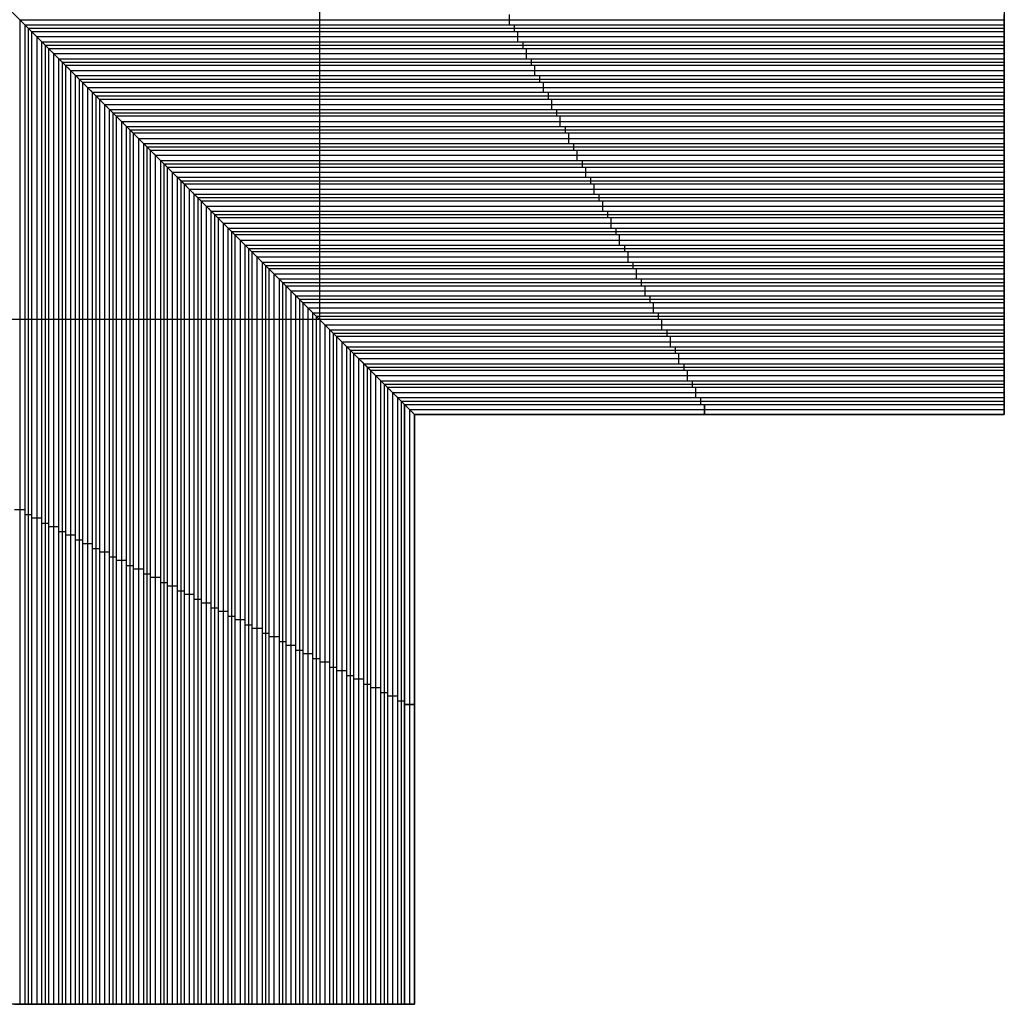
# Model space of a CAD drawing. Units: millimetres. Extents: x 258 to 358, y -26 to 74.
# Drawn here: x 329 to 358, y -26 to 3 of the extents above; entities that cross this region are included whole.
import ezdxf

# ---------------------------------------------------------------- set-up
doc = ezdxf.new("R2010")
doc.units = ezdxf.units.MM
doc.header["$MEASUREMENT"] = 0
doc.layers.add('1', color=7, linetype='Continuous', true_color=0x000000)
doc.layers.add('2', color=7, linetype='Continuous', true_color=0x000000)

# ---------------------------------------------------------------- blocks, each defined once
blk = doc.blocks.new('0E-UL-SHUI-PING-R')
at = {"layer": '2', "color": 7, "true_color": 0xf5f5f5}
for p, q in [((-18.297, 2.7, 79.799), (-38.499, 2.7, 79.799)), ((-41.3, 2.4, 91.3), (-41.3, 1.8, 91.3)), ((-41.3, 2.1, 82.6), (-41.3, 2.1, 100)), ((-41.3, 1.8, 91.15), (-41, 1.5, 91.15)), ((-40.8, 1.5, 90.9), (-40.5, 1.8, 90.9)), ((-40.5, 1.8, 90.8), (-40.3, 1.8, 90.8)), ((-40.4, 1.8, 81.7), (-40.4, 1.8, 100)), ((-40.3, 1.8, 90.65), (-40, 1.5, 90.65)), ((-39.8, 1.5, 90.4), (-39.5, 1.8, 90.4)), ((-39.5, 1.8, 90.3), (-39.3, 1.8, 90.3)), ((-39.4, 1.8, 80.7), (-39.4, 1.8, 100)), ((-39.3, 1.8, 90.15), (-39, 1.5, 90.15)), ((-38.8, 1.5, 89.9), (-38.5, 1.8, 89.9)), ((-38.5, 1.8, 89.8), (-38.3, 1.8, 89.8)), ((-38.4, 1.8, 79.7), (-38.4, 1.8, 100)), ((-38.3, 1.8, 89.65), (-38, 1.5, 89.65)), ((-37.8, 1.5, 89.4), (-37.5, 1.8, 89.4)), ((-37.5, 1.8, 89.3), (-37.3, 1.8, 89.3)), ((-37.4, 1.8, 78.7), (-37.4, 1.8, 100)), ((-37.3, 1.8, 89.15), (-37, 1.5, 89.15)), ((-36.8, 1.5, 88.9), (-36.5, 1.8, 88.9)), ((-36.5, 1.8, 88.8), (-36.3, 1.8, 88.8)), ((-36.4, 1.8, 77.7), (-36.4, 1.8, 100)), ((-36.3, 1.8, 88.65), (-36, 1.5, 88.65)), ((-35.8, 1.5, 88.4), (-35.5, 1.8, 88.4)), ((-35.5, 1.8, 88.3), (-35.3, 1.8, 88.3)), ((-35.4, 1.8, 76.7), (-35.4, 1.8, 100)), ((-35.3, 1.8, 88.15), (-35, 1.5, 88.15)), ((-34.8, 1.5, 87.9), (-34.5, 1.8, 87.9)), ((-34.5, 1.8, 87.8), (-34.3, 1.8, 87.8)), ((-34.4, 1.8, 75.7), (-34.4, 1.8, 100)), ((-34.3, 1.8, 87.65), (-34, 1.5, 87.65)), ((-33.8, 1.5, 87.4), (-33.5, 1.8, 87.4)), ((-33.5, 1.8, 87.3), (-33.3, 1.8, 87.3)), ((-33.4, 1.8, 74.7), (-33.4, 1.8, 100)), ((-33.3, 1.8, 87.15), (-33, 1.5, 87.15)), ((-32.8, 1.5, 86.9), (-32.5, 1.8, 86.9)), ((-32.5, 1.8, 86.8), (-32.3, 1.8, 86.8)), ((-32.4, 1.8, 73.7), (-32.4, 1.8, 100)), ((-32.3, 1.8, 86.65), (-32, 1.5, 86.65)), ((-31.8, 1.5, 86.4), (-31.5, 1.8, 86.4)), ((-31.5, 1.8, 86.3), (-31.3, 1.8, 86.3)), ((-31.4, 1.8, 72.7), (-31.4, 1.8, 100)), ((-31.3, 1.8, 86.15), (-31, 1.5, 86.15)), ((-30.8, 1.5, 85.9), (-30.5, 1.8, 85.9)), ((-30.5, 1.8, 85.8), (-30.3, 1.8, 85.8)), ((-30.4, 1.8, 71.7), (-30.4, 1.8, 100)), ((-30.3, 1.8, 85.65), (-30, 1.5, 85.65)), ((-29.8, 1.5, 85.4), (-29.5, 1.8, 85.4)), ((-41.15, 1.65, 82.45), (-41.15, 1.65, 100)), ((-41, 1.5, 91.05), (-40.8, 1.5, 91.05)), ((-40.9, 1.5, 82.2), (-40.9, 1.5, 100)), ((-40.65, 1.65, 81.95), (-40.65, 1.65, 100)), ((-40.15, 1.65, 81.45), (-40.15, 1.65, 100)), ((-40, 1.5, 90.55), (-39.8, 1.5, 90.55)), ((-39.9, 1.5, 81.2), (-39.9, 1.5, 100)), ((-39.65, 1.65, 80.95), (-39.65, 1.65, 100)), ((-39.15, 1.65, 80.45), (-39.15, 1.65, 100)), ((-39, 1.5, 90.05), (-38.8, 1.5, 90.05)), ((-38.9, 1.5, 80.2), (-38.9, 1.5, 100)), ((-38.65, 1.65, 79.95), (-38.65, 1.65, 100)), ((-38.15, 1.65, 79.45), (-38.15, 1.65, 100)), ((-38, 1.5, 89.55), (-37.8, 1.5, 89.55)), ((-37.9, 1.5, 79.2), (-37.9, 1.5, 100)), ((-37.65, 1.65, 78.95), (-37.65, 1.65, 100)), ((-37.15, 1.65, 78.45), (-37.15, 1.65, 100)), ((-37, 1.5, 89.05), (-36.8, 1.5, 89.05)), ((-36.9, 1.5, 78.2), (-36.9, 1.5, 100)), ((-36.65, 1.65, 77.95), (-36.65, 1.65, 100)), ((-36.15, 1.65, 77.45), (-36.15, 1.65, 100)), ((-36, 1.5, 88.55), (-35.8, 1.5, 88.55)), ((-35.9, 1.5, 77.2), (-35.9, 1.5, 100)), ((-35.65, 1.65, 76.95), (-35.65, 1.65, 100)), ((-35.15, 1.65, 76.45), (-35.15, 1.65, 100)), ((-35, 1.5, 88.05), (-34.8, 1.5, 88.05)), ((-34.9, 1.5, 76.2), (-34.9, 1.5, 100)), ((-34.65, 1.65, 75.95), (-34.65, 1.65, 100)), ((-34.15, 1.65, 75.45), (-34.15, 1.65, 100)), ((-34, 1.5, 87.55), (-33.8, 1.5, 87.55)), ((-33.9, 1.5, 75.2), (-33.9, 1.5, 100)), ((-33.65, 1.65, 74.95), (-33.65, 1.65, 100)), ((-33.15, 1.65, 74.45), (-33.15, 1.65, 100)), ((-33, 1.5, 87.05), (-32.8, 1.5, 87.05)), ((-32.9, 1.5, 74.2), (-32.9, 1.5, 100)), ((-32.65, 1.65, 73.95), (-32.65, 1.65, 100)), ((-32.15, 1.65, 73.45), (-32.15, 1.65, 100)), ((-32, 1.5, 86.55), (-31.8, 1.5, 86.55)), ((-31.9, 1.5, 73.2), (-31.9, 1.5, 100)), ((-31.65, 1.65, 72.95), (-31.65, 1.65, 100)), ((-31.15, 1.65, 72.45), (-31.15, 1.65, 100)), ((-31, 1.5, 86.05), (-30.8, 1.5, 86.05)), ((-30.9, 1.5, 72.2), (-30.9, 1.5, 100)), ((-30.65, 1.65, 71.95), (-30.65, 1.65, 100)), ((-30.15, 1.65, 71.45), (-30.15, 1.65, 100)), ((-30, 1.5, 85.55), (-29.8, 1.5, 85.55)), ((-29.9, 1.5, 71.2), (-29.9, 1.5, 100)), ((-29.65, 1.65, 70.95), (-29.65, 1.65, 100))]:
    blk.add_line(p, q, dxfattribs=at)
for centre in [(-41, 2.4, 100), (-41, 2.4, 91.15)]:
    blk.add_arc(centre, 0.3, 90, 180, dxfattribs=at)
for points, degree in [([(-41, 2.7, 82.3), (-41.085, 2.7, 82.385), (-41.21, 2.635, 82.51), (-41.3, 2.521, 82.6), (-41.3, 2.4, 82.6)], 3), ([(-18.297, 2.7, 100), (-29.649, 2.7, 100), (-41, 2.7, 100)], 2), ([(-18.297, 2.7, 59.597), (-29.649, 2.7, 70.949), (-41, 2.7, 82.3)], 2), ([(-41, 2.7, 82.3), (-41, 2.7, 91.15), (-41, 2.7, 100)], 2), ([(-41.3, 2.4, 100), (-41.3, 2.1, 100), (-41.3, 1.8, 100)], 2), ([(-41.3, 2.4, 82.6), (-41.3, 2.1, 82.6), (-41.3, 1.8, 82.6)], 2), ([(-41.3, 2.4, 100), (-41.3, 2.4, 91.3), (-41.3, 2.4, 82.6)], 2), ([(-41.3, 1.8, 82.6), (-41.15, 1.65, 82.45), (-41, 1.5, 82.3)], 2), ([(-41.3, 1.8, 100), (-41.15, 1.65, 100), (-41, 1.5, 100)], 2), ([(-41.3, 1.8, 82.6), (-41.3, 1.8, 91.3), (-41.3, 1.8, 100)], 2), ([(-40.8, 1.5, 82.1), (-40.65, 1.65, 81.95), (-40.5, 1.8, 81.8)], 2), ([(-40.8, 1.5, 100), (-40.65, 1.65, 100), (-40.5, 1.8, 100)], 2), ([(-40.5, 1.8, 100), (-40.4, 1.8, 100), (-40.3, 1.8, 100)], 2), ([(-40.5, 1.8, 81.8), (-40.4, 1.8, 81.7), (-40.3, 1.8, 81.6)], 2), ([(-40.5, 1.8, 100), (-40.5, 1.8, 90.9), (-40.5, 1.8, 81.8)], 2), ([(-40.3, 1.8, 81.6), (-40.15, 1.65, 81.45), (-40, 1.5, 81.3)], 2), ([(-40.3, 1.8, 100), (-40.15, 1.65, 100), (-40, 1.5, 100)], 2), ([(-40.3, 1.8, 81.6), (-40.3, 1.8, 90.8), (-40.3, 1.8, 100)], 2), ([(-39.8, 1.5, 81.1), (-39.65, 1.65, 80.95), (-39.5, 1.8, 80.8)], 2), ([(-39.8, 1.5, 100), (-39.65, 1.65, 100), (-39.5, 1.8, 100)], 2), ([(-39.5, 1.8, 100), (-39.4, 1.8, 100), (-39.3, 1.8, 100)], 2), ([(-39.5, 1.8, 80.8), (-39.4, 1.8, 80.7), (-39.3, 1.8, 80.6)], 2), ([(-39.5, 1.8, 100), (-39.5, 1.8, 90.4), (-39.5, 1.8, 80.8)], 2), ([(-39.3, 1.8, 80.6), (-39.15, 1.65, 80.45), (-39, 1.5, 80.3)], 2), ([(-39.3, 1.8, 100), (-39.15, 1.65, 100), (-39, 1.5, 100)], 2), ([(-39.3, 1.8, 80.6), (-39.3, 1.8, 90.3), (-39.3, 1.8, 100)], 2), ([(-38.8, 1.5, 80.1), (-38.65, 1.65, 79.95), (-38.5, 1.8, 79.8)], 2), ([(-38.8, 1.5, 100), (-38.65, 1.65, 100), (-38.5, 1.8, 100)], 2), ([(-38.5, 1.8, 100), (-38.4, 1.8, 100), (-38.3, 1.8, 100)], 2), ([(-38.5, 1.8, 79.8), (-38.4, 1.8, 79.7), (-38.3, 1.8, 79.6)], 2), ([(-38.5, 1.8, 100), (-38.5, 1.8, 89.9), (-38.5, 1.8, 79.8)], 2), ([(-38.3, 1.8, 79.6), (-38.15, 1.65, 79.45), (-38, 1.5, 79.3)], 2), ([(-38.3, 1.8, 100), (-38.15, 1.65, 100), (-38, 1.5, 100)], 2), ([(-38.3, 1.8, 79.6), (-38.3, 1.8, 89.8), (-38.3, 1.8, 100)], 2), ([(-37.8, 1.5, 79.1), (-37.65, 1.65, 78.95), (-37.5, 1.8, 78.8)], 2), ([(-37.8, 1.5, 100), (-37.65, 1.65, 100), (-37.5, 1.8, 100)], 2), ([(-37.5, 1.8, 100), (-37.4, 1.8, 100), (-37.3, 1.8, 100)], 2), ([(-37.5, 1.8, 78.8), (-37.4, 1.8, 78.7), (-37.3, 1.8, 78.6)], 2), ([(-37.5, 1.8, 78.8), (-37.5, 1.8, 89.4), (-37.5, 1.8, 100)], 2), ([(-37.3, 1.8, 78.6), (-37.15, 1.65, 78.45), (-37, 1.5, 78.3)], 2), ([(-37.3, 1.8, 100), (-37.15, 1.65, 100), (-37, 1.5, 100)], 2), ([(-37.3, 1.8, 78.6), (-37.3, 1.8, 89.3), (-37.3, 1.8, 100)], 2), ([(-36.8, 1.5, 78.1), (-36.65, 1.65, 77.95), (-36.5, 1.8, 77.8)], 2), ([(-36.8, 1.5, 100), (-36.65, 1.65, 100), (-36.5, 1.8, 100)], 2), ([(-36.5, 1.8, 100), (-36.4, 1.8, 100), (-36.3, 1.8, 100)], 2), ([(-36.5, 1.8, 77.8), (-36.4, 1.8, 77.7), (-36.3, 1.8, 77.6)], 2), ([(-36.5, 1.8, 100), (-36.5, 1.8, 88.9), (-36.5, 1.8, 77.8)], 2), ([(-36.3, 1.8, 77.6), (-36.15, 1.65, 77.45), (-36, 1.5, 77.3)], 2), ([(-36.3, 1.8, 100), (-36.15, 1.65, 100), (-36, 1.5, 100)], 2), ([(-36.3, 1.8, 77.6), (-36.3, 1.8, 88.8), (-36.3, 1.8, 100)], 2), ([(-35.8, 1.5, 77.1), (-35.65, 1.65, 76.95), (-35.5, 1.8, 76.8)], 2), ([(-35.8, 1.5, 100), (-35.65, 1.65, 100), (-35.5, 1.8, 100)], 2), ([(-35.5, 1.8, 100), (-35.4, 1.8, 100), (-35.3, 1.8, 100)], 2), ([(-35.5, 1.8, 76.8), (-35.4, 1.8, 76.7), (-35.3, 1.8, 76.6)], 2), ([(-35.5, 1.8, 100), (-35.5, 1.8, 88.4), (-35.5, 1.8, 76.8)], 2), ([(-35.3, 1.8, 76.6), (-35.15, 1.65, 76.45), (-35, 1.5, 76.3)], 2), ([(-35.3, 1.8, 100), (-35.15, 1.65, 100), (-35, 1.5, 100)], 2), ([(-35.3, 1.8, 76.6), (-35.3, 1.8, 88.3), (-35.3, 1.8, 100)], 2), ([(-34.8, 1.5, 76.1), (-34.65, 1.65, 75.95), (-34.5, 1.8, 75.8)], 2), ([(-34.8, 1.5, 100), (-34.65, 1.65, 100), (-34.5, 1.8, 100)], 2), ([(-34.5, 1.8, 100), (-34.4, 1.8, 100), (-34.3, 1.8, 100)], 2), ([(-34.5, 1.8, 75.8), (-34.4, 1.8, 75.7), (-34.3, 1.8, 75.6)], 2), ([(-34.5, 1.8, 100), (-34.5, 1.8, 87.9), (-34.5, 1.8, 75.8)], 2), ([(-34.3, 1.8, 75.6), (-34.15, 1.65, 75.45), (-34, 1.5, 75.3)], 2), ([(-34.3, 1.8, 100), (-34.15, 1.65, 100), (-34, 1.5, 100)], 2), ([(-34.3, 1.8, 75.6), (-34.3, 1.8, 87.8), (-34.3, 1.8, 100)], 2), ([(-33.8, 1.5, 75.1), (-33.65, 1.65, 74.95), (-33.5, 1.8, 74.8)], 2), ([(-33.8, 1.5, 100), (-33.65, 1.65, 100), (-33.5, 1.8, 100)], 2), ([(-33.5, 1.8, 100), (-33.4, 1.8, 100), (-33.3, 1.8, 100)], 2), ([(-33.5, 1.8, 74.8), (-33.4, 1.8, 74.7), (-33.3, 1.8, 74.6)], 2), ([(-33.5, 1.8, 74.8), (-33.5, 1.8, 87.4), (-33.5, 1.8, 100)], 2), ([(-33.3, 1.8, 74.6), (-33.15, 1.65, 74.45), (-33, 1.5, 74.3)], 2), ([(-33.3, 1.8, 100), (-33.15, 1.65, 100), (-33, 1.5, 100)], 2), ([(-33.3, 1.8, 74.6), (-33.3, 1.8, 87.3), (-33.3, 1.8, 100)], 2), ([(-32.8, 1.5, 74.1), (-32.65, 1.65, 73.95), (-32.5, 1.8, 73.8)], 2), ([(-32.8, 1.5, 100), (-32.65, 1.65, 100), (-32.5, 1.8, 100)], 2), ([(-32.5, 1.8, 100), (-32.4, 1.8, 100), (-32.3, 1.8, 100)], 2), ([(-32.5, 1.8, 73.8), (-32.4, 1.8, 73.7), (-32.3, 1.8, 73.6)], 2), ([(-32.5, 1.8, 100), (-32.5, 1.8, 86.9), (-32.5, 1.8, 73.8)], 2), ([(-32.3, 1.8, 73.6), (-32.15, 1.65, 73.45), (-32, 1.5, 73.3)], 2), ([(-32.3, 1.8, 100), (-32.15, 1.65, 100), (-32, 1.5, 100)], 2), ([(-32.3, 1.8, 73.6), (-32.3, 1.8, 86.8), (-32.3, 1.8, 100)], 2), ([(-31.8, 1.5, 73.1), (-31.65, 1.65, 72.95), (-31.5, 1.8, 72.8)], 2), ([(-31.8, 1.5, 100), (-31.65, 1.65, 100), (-31.5, 1.8, 100)], 2), ([(-31.5, 1.8, 100), (-31.4, 1.8, 100), (-31.3, 1.8, 100)], 2), ([(-31.5, 1.8, 72.8), (-31.4, 1.8, 72.7), (-31.3, 1.8, 72.6)], 2), ([(-31.5, 1.8, 100), (-31.5, 1.8, 86.4), (-31.5, 1.8, 72.8)], 2), ([(-31.3, 1.8, 72.6), (-31.15, 1.65, 72.45), (-31, 1.5, 72.3)], 2), ([(-31.3, 1.8, 100), (-31.15, 1.65, 100), (-31, 1.5, 100)], 2), ([(-31.3, 1.8, 72.6), (-31.3, 1.8, 86.3), (-31.3, 1.8, 100)], 2), ([(-30.8, 1.5, 72.1), (-30.65, 1.65, 71.95), (-30.5, 1.8, 71.8)], 2), ([(-30.8, 1.5, 100), (-30.65, 1.65, 100), (-30.5, 1.8, 100)], 2), ([(-30.5, 1.8, 100), (-30.4, 1.8, 100), (-30.3, 1.8, 100)], 2), ([(-30.5, 1.8, 71.8), (-30.4, 1.8, 71.7), (-30.3, 1.8, 71.6)], 2), ([(-30.5, 1.8, 71.8), (-30.5, 1.8, 85.9), (-30.5, 1.8, 100)], 2), ([(-30.3, 1.8, 71.6), (-30.15, 1.65, 71.45), (-30, 1.5, 71.3)], 2), ([(-30.3, 1.8, 100), (-30.15, 1.65, 100), (-30, 1.5, 100)], 2), ([(-30.3, 1.8, 71.6), (-30.3, 1.8, 85.8), (-30.3, 1.8, 100)], 2), ([(-29.8, 1.5, 71.1), (-29.65, 1.65, 70.95), (-29.5, 1.8, 70.8)], 2), ([(-29.8, 1.5, 100), (-29.65, 1.65, 100), (-29.5, 1.8, 100)], 2), ([(-41, 1.5, 100), (-40.9, 1.5, 100), (-40.8, 1.5, 100)], 2), ([(-41, 1.5, 82.3), (-40.9, 1.5, 82.2), (-40.8, 1.5, 82.1)], 2), ([(-41, 1.5, 82.3), (-41, 1.5, 91.15), (-41, 1.5, 100)], 2), ([(-40.8, 1.5, 82.1), (-40.8, 1.5, 91.05), (-40.8, 1.5, 100)], 2), ([(-40, 1.5, 100), (-39.9, 1.5, 100), (-39.8, 1.5, 100)], 2), ([(-40, 1.5, 81.3), (-39.9, 1.5, 81.2), (-39.8, 1.5, 81.1)], 2), ([(-40, 1.5, 100), (-40, 1.5, 90.65), (-40, 1.5, 81.3)], 2), ([(-39.8, 1.5, 81.1), (-39.8, 1.5, 90.55), (-39.8, 1.5, 100)], 2), ([(-39, 1.5, 100), (-38.9, 1.5, 100), (-38.8, 1.5, 100)], 2), ([(-39, 1.5, 80.3), (-38.9, 1.5, 80.2), (-38.8, 1.5, 80.1)], 2), ([(-39, 1.5, 100), (-39, 1.5, 90.15), (-39, 1.5, 80.3)], 2), ([(-38.8, 1.5, 80.1), (-38.8, 1.5, 90.05), (-38.8, 1.5, 100)], 2), ([(-38, 1.5, 100), (-37.9, 1.5, 100), (-37.8, 1.5, 100)], 2), ([(-38, 1.5, 79.3), (-37.9, 1.5, 79.2), (-37.8, 1.5, 79.1)], 2), ([(-38, 1.5, 100), (-38, 1.5, 89.65), (-38, 1.5, 79.3)], 2), ([(-37.8, 1.5, 79.1), (-37.8, 1.5, 89.55), (-37.8, 1.5, 100)], 2), ([(-37, 1.5, 100), (-36.9, 1.5, 100), (-36.8, 1.5, 100)], 2), ([(-37, 1.5, 78.3), (-36.9, 1.5, 78.2), (-36.8, 1.5, 78.1)], 2), ([(-37, 1.5, 100), (-37, 1.5, 89.15), (-37, 1.5, 78.3)], 2), ([(-36.8, 1.5, 78.1), (-36.8, 1.5, 89.05), (-36.8, 1.5, 100)], 2), ([(-36, 1.5, 100), (-35.9, 1.5, 100), (-35.8, 1.5, 100)], 2), ([(-36, 1.5, 77.3), (-35.9, 1.5, 77.2), (-35.8, 1.5, 77.1)], 2), ([(-36, 1.5, 100), (-36, 1.5, 88.65), (-36, 1.5, 77.3)], 2), ([(-35.8, 1.5, 77.1), (-35.8, 1.5, 88.55), (-35.8, 1.5, 100)], 2), ([(-35, 1.5, 100), (-34.9, 1.5, 100), (-34.8, 1.5, 100)], 2), ([(-35, 1.5, 76.3), (-34.9, 1.5, 76.2), (-34.8, 1.5, 76.1)], 2), ([(-35, 1.5, 100), (-35, 1.5, 88.15), (-35, 1.5, 76.3)], 2), ([(-34.8, 1.5, 76.1), (-34.8, 1.5, 88.05), (-34.8, 1.5, 100)], 2), ([(-34, 1.5, 100), (-33.9, 1.5, 100), (-33.8, 1.5, 100)], 2), ([(-34, 1.5, 75.3), (-33.9, 1.5, 75.2), (-33.8, 1.5, 75.1)], 2), ([(-34, 1.5, 75.3), (-34, 1.5, 87.65), (-34, 1.5, 100)], 2), ([(-33.8, 1.5, 75.1), (-33.8, 1.5, 87.55), (-33.8, 1.5, 100)], 2), ([(-33, 1.5, 100), (-32.9, 1.5, 100), (-32.8, 1.5, 100)], 2), ([(-33, 1.5, 74.3), (-32.9, 1.5, 74.2), (-32.8, 1.5, 74.1)], 2), ([(-33, 1.5, 100), (-33, 1.5, 87.15), (-33, 1.5, 74.3)], 2), ([(-32.8, 1.5, 74.1), (-32.8, 1.5, 87.05), (-32.8, 1.5, 100)], 2), ([(-32, 1.5, 100), (-31.9, 1.5, 100), (-31.8, 1.5, 100)], 2), ([(-32, 1.5, 73.3), (-31.9, 1.5, 73.2), (-31.8, 1.5, 73.1)], 2), ([(-32, 1.5, 100), (-32, 1.5, 86.65), (-32, 1.5, 73.3)], 2), ([(-31.8, 1.5, 100), (-31.8, 1.5, 86.55), (-31.8, 1.5, 73.1)], 2), ([(-31, 1.5, 100), (-30.9, 1.5, 100), (-30.8, 1.5, 100)], 2), ([(-31, 1.5, 72.3), (-30.9, 1.5, 72.2), (-30.8, 1.5, 72.1)], 2), ([(-31, 1.5, 100), (-31, 1.5, 86.15), (-31, 1.5, 72.3)], 2), ([(-30.8, 1.5, 72.1), (-30.8, 1.5, 86.05), (-30.8, 1.5, 100)], 2), ([(-30, 1.5, 100), (-29.9, 1.5, 100), (-29.8, 1.5, 100)], 2), ([(-30, 1.5, 71.3), (-29.9, 1.5, 71.2), (-29.8, 1.5, 71.1)], 2), ([(-30, 1.5, 71.3), (-30, 1.5, 85.65), (-30, 1.5, 100)], 2), ([(-29.8, 1.5, 71.1), (-29.8, 1.5, 85.55), (-29.8, 1.5, 100)], 2)]:
    blk.add_open_spline(points, degree=degree, dxfattribs=at)
blk = doc.blocks.new('0E-UL-SHUI-PING-L')
at = {"layer": '2', "color": 7, "true_color": 0xf5f5f5}
for p, q in [((38.499, 2.7, 79.799), (18.297, 2.7, 79.799)), ((41.3, 1.8, 91.3), (41.3, 2.4, 91.3)), ((41.3, 2.1, 82.6), (41.3, 2.1, 100)), ((29.5, 1.8, 85.4), (29.8, 1.5, 85.4)), ((30, 1.5, 85.65), (30.3, 1.8, 85.65)), ((30.3, 1.8, 85.8), (30.5, 1.8, 85.8)), ((30.4, 1.8, 71.7), (30.4, 1.8, 100)), ((30.5, 1.8, 85.9), (30.8, 1.5, 85.9)), ((31, 1.5, 86.15), (31.3, 1.8, 86.15)), ((31.3, 1.8, 86.3), (31.5, 1.8, 86.3)), ((31.4, 1.8, 72.7), (31.4, 1.8, 100)), ((31.5, 1.8, 86.4), (31.8, 1.5, 86.4)), ((32, 1.5, 86.65), (32.3, 1.8, 86.65)), ((32.3, 1.8, 86.8), (32.5, 1.8, 86.8)), ((32.4, 1.8, 73.7), (32.4, 1.8, 100)), ((32.5, 1.8, 86.9), (32.8, 1.5, 86.9)), ((33, 1.5, 87.15), (33.3, 1.8, 87.15)), ((33.3, 1.8, 87.3), (33.5, 1.8, 87.3)), ((33.4, 1.8, 74.7), (33.4, 1.8, 100)), ((33.5, 1.8, 87.4), (33.8, 1.5, 87.4)), ((34, 1.5, 87.65), (34.3, 1.8, 87.65)), ((34.3, 1.8, 87.8), (34.5, 1.8, 87.8)), ((34.4, 1.8, 75.7), (34.4, 1.8, 100)), ((34.5, 1.8, 87.9), (34.8, 1.5, 87.9)), ((35, 1.5, 88.15), (35.3, 1.8, 88.15)), ((35.3, 1.8, 88.3), (35.5, 1.8, 88.3)), ((35.4, 1.8, 76.7), (35.4, 1.8, 100)), ((35.5, 1.8, 88.4), (35.8, 1.5, 88.4)), ((36, 1.5, 88.65), (36.3, 1.8, 88.65)), ((36.3, 1.8, 88.8), (36.5, 1.8, 88.8)), ((36.4, 1.8, 77.7), (36.4, 1.8, 100)), ((36.5, 1.8, 88.9), (36.8, 1.5, 88.9)), ((37, 1.5, 89.15), (37.3, 1.8, 89.15)), ((37.3, 1.8, 89.3), (37.5, 1.8, 89.3)), ((37.4, 1.8, 78.7), (37.4, 1.8, 100)), ((37.5, 1.8, 89.4), (37.8, 1.5, 89.4)), ((38, 1.5, 89.65), (38.3, 1.8, 89.65)), ((38.3, 1.8, 89.8), (38.5, 1.8, 89.8)), ((38.4, 1.8, 79.7), (38.4, 1.8, 100)), ((38.5, 1.8, 89.9), (38.8, 1.5, 89.9)), ((39, 1.5, 90.15), (39.3, 1.8, 90.15)), ((39.3, 1.8, 90.3), (39.5, 1.8, 90.3)), ((39.4, 1.8, 80.7), (39.4, 1.8, 100)), ((39.5, 1.8, 90.4), (39.8, 1.5, 90.4)), ((40, 1.5, 90.65), (40.3, 1.8, 90.65)), ((40.3, 1.8, 90.8), (40.5, 1.8, 90.8)), ((40.4, 1.8, 81.7), (40.4, 1.8, 100)), ((40.5, 1.8, 90.9), (40.8, 1.5, 90.9)), ((41, 1.5, 91.15), (41.3, 1.8, 91.15)), ((29.65, 1.65, 70.95), (29.65, 1.65, 100)), ((29.8, 1.5, 85.55), (30, 1.5, 85.55)), ((29.9, 1.5, 71.2), (29.9, 1.5, 100)), ((30.15, 1.65, 71.45), (30.15, 1.65, 100)), ((30.65, 1.65, 71.95), (30.65, 1.65, 100)), ((30.8, 1.5, 86.05), (31, 1.5, 86.05)), ((30.9, 1.5, 72.2), (30.9, 1.5, 100)), ((31.15, 1.65, 72.45), (31.15, 1.65, 100)), ((31.65, 1.65, 72.95), (31.65, 1.65, 100)), ((31.8, 1.5, 86.55), (32, 1.5, 86.55)), ((31.9, 1.5, 73.2), (31.9, 1.5, 100)), ((32.15, 1.65, 73.45), (32.15, 1.65, 100)), ((32.65, 1.65, 73.95), (32.65, 1.65, 100)), ((32.8, 1.5, 87.05), (33, 1.5, 87.05)), ((32.9, 1.5, 74.2), (32.9, 1.5, 100)), ((33.15, 1.65, 74.45), (33.15, 1.65, 100)), ((33.65, 1.65, 74.95), (33.65, 1.65, 100)), ((33.8, 1.5, 87.55), (34, 1.5, 87.55)), ((33.9, 1.5, 75.2), (33.9, 1.5, 100)), ((34.15, 1.65, 75.45), (34.15, 1.65, 100)), ((34.65, 1.65, 75.95), (34.65, 1.65, 100)), ((34.8, 1.5, 88.05), (35, 1.5, 88.05)), ((34.9, 1.5, 76.2), (34.9, 1.5, 100)), ((35.15, 1.65, 76.45), (35.15, 1.65, 100)), ((35.65, 1.65, 76.95), (35.65, 1.65, 100)), ((35.8, 1.5, 88.55), (36, 1.5, 88.55)), ((35.9, 1.5, 77.2), (35.9, 1.5, 100)), ((36.15, 1.65, 77.45), (36.15, 1.65, 100)), ((36.65, 1.65, 77.95), (36.65, 1.65, 100)), ((36.8, 1.5, 89.05), (37, 1.5, 89.05)), ((36.9, 1.5, 78.2), (36.9, 1.5, 100)), ((37.15, 1.65, 78.45), (37.15, 1.65, 100)), ((37.65, 1.65, 78.95), (37.65, 1.65, 100)), ((37.8, 1.5, 89.55), (38, 1.5, 89.55)), ((37.9, 1.5, 79.2), (37.9, 1.5, 100)), ((38.15, 1.65, 79.45), (38.15, 1.65, 100)), ((38.65, 1.65, 79.95), (38.65, 1.65, 100)), ((38.8, 1.5, 90.05), (39, 1.5, 90.05)), ((38.9, 1.5, 80.2), (38.9, 1.5, 100)), ((39.15, 1.65, 80.45), (39.15, 1.65, 100)), ((39.65, 1.65, 80.95), (39.65, 1.65, 100)), ((39.8, 1.5, 90.55), (40, 1.5, 90.55)), ((39.9, 1.5, 81.2), (39.9, 1.5, 100)), ((40.15, 1.65, 81.45), (40.15, 1.65, 100)), ((40.65, 1.65, 81.95), (40.65, 1.65, 100)), ((40.8, 1.5, 91.05), (41, 1.5, 91.05)), ((40.9, 1.5, 82.2), (40.9, 1.5, 100)), ((41.15, 1.65, 82.45), (41.15, 1.65, 100))]:
    blk.add_line(p, q, dxfattribs=at)
for centre in [(41, 2.4, 100), (41, 2.4, 91.15)]:
    blk.add_arc(centre, 0.3, 0, 90, dxfattribs=at)
for points, degree in [([(41, 2.7, 100), (29.649, 2.7, 100), (18.297, 2.7, 100)], 2), ([(41, 2.7, 82.3), (29.649, 2.7, 70.949), (18.297, 2.7, 59.597)], 2), ([(41.3, 2.4, 82.6), (41.3, 2.521, 82.6), (41.21, 2.635, 82.51), (41.085, 2.7, 82.385), (41, 2.7, 82.3)], 3), ([(41, 2.7, 100), (41, 2.7, 91.15), (41, 2.7, 82.3)], 2), ([(41.3, 1.8, 100), (41.3, 2.1, 100), (41.3, 2.4, 100)], 2), ([(41.3, 1.8, 82.6), (41.3, 2.1, 82.6), (41.3, 2.4, 82.6)], 2), ([(41.3, 2.4, 82.6), (41.3, 2.4, 91.3), (41.3, 2.4, 100)], 2), ([(29.5, 1.8, 70.8), (29.65, 1.65, 70.95), (29.8, 1.5, 71.1)], 2), ([(29.5, 1.8, 100), (29.65, 1.65, 100), (29.8, 1.5, 100)], 2), ([(30, 1.5, 71.3), (30.15, 1.65, 71.45), (30.3, 1.8, 71.6)], 2), ([(30, 1.5, 100), (30.15, 1.65, 100), (30.3, 1.8, 100)], 2), ([(30.3, 1.8, 100), (30.4, 1.8, 100), (30.5, 1.8, 100)], 2), ([(30.3, 1.8, 71.6), (30.4, 1.8, 71.7), (30.5, 1.8, 71.8)], 2), ([(30.3, 1.8, 100), (30.3, 1.8, 85.8), (30.3, 1.8, 71.6)], 2), ([(30.5, 1.8, 71.8), (30.65, 1.65, 71.95), (30.8, 1.5, 72.1)], 2), ([(30.5, 1.8, 71.8), (30.5, 1.8, 85.9), (30.5, 1.8, 100)], 2), ([(30.5, 1.8, 100), (30.65, 1.65, 100), (30.8, 1.5, 100)], 2), ([(31, 1.5, 72.3), (31.15, 1.65, 72.45), (31.3, 1.8, 72.6)], 2), ([(31, 1.5, 100), (31.15, 1.65, 100), (31.3, 1.8, 100)], 2), ([(31.3, 1.8, 100), (31.4, 1.8, 100), (31.5, 1.8, 100)], 2), ([(31.3, 1.8, 72.6), (31.4, 1.8, 72.7), (31.5, 1.8, 72.8)], 2), ([(31.3, 1.8, 100), (31.3, 1.8, 86.3), (31.3, 1.8, 72.6)], 2), ([(31.5, 1.8, 72.8), (31.65, 1.65, 72.95), (31.8, 1.5, 73.1)], 2), ([(31.5, 1.8, 72.8), (31.5, 1.8, 86.4), (31.5, 1.8, 100)], 2), ([(31.5, 1.8, 100), (31.65, 1.65, 100), (31.8, 1.5, 100)], 2), ([(32, 1.5, 73.3), (32.15, 1.65, 73.45), (32.3, 1.8, 73.6)], 2), ([(32, 1.5, 100), (32.15, 1.65, 100), (32.3, 1.8, 100)], 2), ([(32.3, 1.8, 100), (32.4, 1.8, 100), (32.5, 1.8, 100)], 2), ([(32.3, 1.8, 73.6), (32.4, 1.8, 73.7), (32.5, 1.8, 73.8)], 2), ([(32.3, 1.8, 100), (32.3, 1.8, 86.8), (32.3, 1.8, 73.6)], 2), ([(32.5, 1.8, 73.8), (32.65, 1.65, 73.95), (32.8, 1.5, 74.1)], 2), ([(32.5, 1.8, 73.8), (32.5, 1.8, 86.9), (32.5, 1.8, 100)], 2), ([(32.5, 1.8, 100), (32.65, 1.65, 100), (32.8, 1.5, 100)], 2), ([(33, 1.5, 74.3), (33.15, 1.65, 74.45), (33.3, 1.8, 74.6)], 2), ([(33, 1.5, 100), (33.15, 1.65, 100), (33.3, 1.8, 100)], 2), ([(33.3, 1.8, 100), (33.4, 1.8, 100), (33.5, 1.8, 100)], 2), ([(33.3, 1.8, 74.6), (33.4, 1.8, 74.7), (33.5, 1.8, 74.8)], 2), ([(33.3, 1.8, 74.6), (33.3, 1.8, 87.3), (33.3, 1.8, 100)], 2), ([(33.5, 1.8, 74.8), (33.65, 1.65, 74.95), (33.8, 1.5, 75.1)], 2), ([(33.5, 1.8, 74.8), (33.5, 1.8, 87.4), (33.5, 1.8, 100)], 2), ([(33.5, 1.8, 100), (33.65, 1.65, 100), (33.8, 1.5, 100)], 2), ([(34, 1.5, 75.3), (34.15, 1.65, 75.45), (34.3, 1.8, 75.6)], 2), ([(34, 1.5, 100), (34.15, 1.65, 100), (34.3, 1.8, 100)], 2), ([(34.3, 1.8, 100), (34.4, 1.8, 100), (34.5, 1.8, 100)], 2), ([(34.3, 1.8, 75.6), (34.4, 1.8, 75.7), (34.5, 1.8, 75.8)], 2), ([(34.3, 1.8, 100), (34.3, 1.8, 87.8), (34.3, 1.8, 75.6)], 2), ([(34.5, 1.8, 75.8), (34.65, 1.65, 75.95), (34.8, 1.5, 76.1)], 2), ([(34.5, 1.8, 75.8), (34.5, 1.8, 87.9), (34.5, 1.8, 100)], 2), ([(34.5, 1.8, 100), (34.65, 1.65, 100), (34.8, 1.5, 100)], 2), ([(35, 1.5, 76.3), (35.15, 1.65, 76.45), (35.3, 1.8, 76.6)], 2), ([(35, 1.5, 100), (35.15, 1.65, 100), (35.3, 1.8, 100)], 2), ([(35.3, 1.8, 100), (35.4, 1.8, 100), (35.5, 1.8, 100)], 2), ([(35.3, 1.8, 76.6), (35.4, 1.8, 76.7), (35.5, 1.8, 76.8)], 2), ([(35.3, 1.8, 100), (35.3, 1.8, 88.3), (35.3, 1.8, 76.6)], 2), ([(35.5, 1.8, 76.8), (35.65, 1.65, 76.95), (35.8, 1.5, 77.1)], 2), ([(35.5, 1.8, 76.8), (35.5, 1.8, 88.4), (35.5, 1.8, 100)], 2), ([(35.5, 1.8, 100), (35.65, 1.65, 100), (35.8, 1.5, 100)], 2), ([(36, 1.5, 77.3), (36.15, 1.65, 77.45), (36.3, 1.8, 77.6)], 2), ([(36, 1.5, 100), (36.15, 1.65, 100), (36.3, 1.8, 100)], 2), ([(36.3, 1.8, 100), (36.4, 1.8, 100), (36.5, 1.8, 100)], 2), ([(36.3, 1.8, 77.6), (36.4, 1.8, 77.7), (36.5, 1.8, 77.8)], 2), ([(36.3, 1.8, 100), (36.3, 1.8, 88.8), (36.3, 1.8, 77.6)], 2), ([(36.5, 1.8, 77.8), (36.65, 1.65, 77.95), (36.8, 1.5, 78.1)], 2), ([(36.5, 1.8, 77.8), (36.5, 1.8, 88.9), (36.5, 1.8, 100)], 2), ([(36.5, 1.8, 100), (36.65, 1.65, 100), (36.8, 1.5, 100)], 2), ([(37, 1.5, 78.3), (37.15, 1.65, 78.45), (37.3, 1.8, 78.6)], 2), ([(37, 1.5, 100), (37.15, 1.65, 100), (37.3, 1.8, 100)], 2), ([(37.3, 1.8, 100), (37.4, 1.8, 100), (37.5, 1.8, 100)], 2), ([(37.3, 1.8, 78.6), (37.4, 1.8, 78.7), (37.5, 1.8, 78.8)], 2), ([(37.3, 1.8, 78.6), (37.3, 1.8, 89.3), (37.3, 1.8, 100)], 2), ([(37.5, 1.8, 78.8), (37.65, 1.65, 78.95), (37.8, 1.5, 79.1)], 2), ([(37.5, 1.8, 78.8), (37.5, 1.8, 89.4), (37.5, 1.8, 100)], 2), ([(37.5, 1.8, 100), (37.65, 1.65, 100), (37.8, 1.5, 100)], 2), ([(38, 1.5, 79.3), (38.15, 1.65, 79.45), (38.3, 1.8, 79.6)], 2), ([(38, 1.5, 100), (38.15, 1.65, 100), (38.3, 1.8, 100)], 2), ([(38.3, 1.8, 100), (38.4, 1.8, 100), (38.5, 1.8, 100)], 2), ([(38.3, 1.8, 79.6), (38.4, 1.8, 79.7), (38.5, 1.8, 79.8)], 2), ([(38.3, 1.8, 100), (38.3, 1.8, 89.8), (38.3, 1.8, 79.6)], 2), ([(38.5, 1.8, 79.8), (38.65, 1.65, 79.95), (38.8, 1.5, 80.1)], 2), ([(38.5, 1.8, 79.8), (38.5, 1.8, 89.9), (38.5, 1.8, 100)], 2), ([(38.5, 1.8, 100), (38.65, 1.65, 100), (38.8, 1.5, 100)], 2), ([(39, 1.5, 80.3), (39.15, 1.65, 80.45), (39.3, 1.8, 80.6)], 2), ([(39, 1.5, 100), (39.15, 1.65, 100), (39.3, 1.8, 100)], 2), ([(39.3, 1.8, 100), (39.4, 1.8, 100), (39.5, 1.8, 100)], 2), ([(39.3, 1.8, 80.6), (39.4, 1.8, 80.7), (39.5, 1.8, 80.8)], 2), ([(39.3, 1.8, 100), (39.3, 1.8, 90.3), (39.3, 1.8, 80.6)], 2), ([(39.5, 1.8, 80.8), (39.65, 1.65, 80.95), (39.8, 1.5, 81.1)], 2), ([(39.5, 1.8, 80.8), (39.5, 1.8, 90.4), (39.5, 1.8, 100)], 2), ([(39.5, 1.8, 100), (39.65, 1.65, 100), (39.8, 1.5, 100)], 2), ([(40, 1.5, 81.3), (40.15, 1.65, 81.45), (40.3, 1.8, 81.6)], 2), ([(40, 1.5, 100), (40.15, 1.65, 100), (40.3, 1.8, 100)], 2), ([(40.3, 1.8, 100), (40.4, 1.8, 100), (40.5, 1.8, 100)], 2), ([(40.3, 1.8, 81.6), (40.4, 1.8, 81.7), (40.5, 1.8, 81.8)], 2), ([(40.3, 1.8, 100), (40.3, 1.8, 90.8), (40.3, 1.8, 81.6)], 2), ([(40.5, 1.8, 81.8), (40.65, 1.65, 81.95), (40.8, 1.5, 82.1)], 2), ([(40.5, 1.8, 81.8), (40.5, 1.8, 90.9), (40.5, 1.8, 100)], 2), ([(40.5, 1.8, 100), (40.65, 1.65, 100), (40.8, 1.5, 100)], 2), ([(41, 1.5, 82.3), (41.15, 1.65, 82.45), (41.3, 1.8, 82.6)], 2), ([(41, 1.5, 100), (41.15, 1.65, 100), (41.3, 1.8, 100)], 2), ([(41.3, 1.8, 100), (41.3, 1.8, 91.3), (41.3, 1.8, 82.6)], 2), ([(29.8, 1.5, 100), (29.9, 1.5, 100), (30, 1.5, 100)], 2), ([(29.8, 1.5, 71.1), (29.9, 1.5, 71.2), (30, 1.5, 71.3)], 2), ([(29.8, 1.5, 71.1), (29.8, 1.5, 85.55), (29.8, 1.5, 100)], 2), ([(30, 1.5, 71.3), (30, 1.5, 85.65), (30, 1.5, 100)], 2), ([(30.8, 1.5, 100), (30.9, 1.5, 100), (31, 1.5, 100)], 2), ([(30.8, 1.5, 72.1), (30.9, 1.5, 72.2), (31, 1.5, 72.3)], 2), ([(30.8, 1.5, 100), (30.8, 1.5, 86.05), (30.8, 1.5, 72.1)], 2), ([(31, 1.5, 72.3), (31, 1.5, 86.15), (31, 1.5, 100)], 2), ([(31.8, 1.5, 100), (31.9, 1.5, 100), (32, 1.5, 100)], 2), ([(31.8, 1.5, 73.1), (31.9, 1.5, 73.2), (32, 1.5, 73.3)], 2), ([(31.8, 1.5, 100), (31.8, 1.5, 86.55), (31.8, 1.5, 73.1)], 2), ([(32, 1.5, 73.3), (32, 1.5, 86.65), (32, 1.5, 100)], 2), ([(32.8, 1.5, 100), (32.9, 1.5, 100), (33, 1.5, 100)], 2), ([(32.8, 1.5, 74.1), (32.9, 1.5, 74.2), (33, 1.5, 74.3)], 2), ([(32.8, 1.5, 100), (32.8, 1.5, 87.05), (32.8, 1.5, 74.1)], 2), ([(33, 1.5, 74.3), (33, 1.5, 87.15), (33, 1.5, 100)], 2), ([(33.8, 1.5, 100), (33.9, 1.5, 100), (34, 1.5, 100)], 2), ([(33.8, 1.5, 75.1), (33.9, 1.5, 75.2), (34, 1.5, 75.3)], 2), ([(33.8, 1.5, 75.1), (33.8, 1.5, 87.55), (33.8, 1.5, 100)], 2), ([(34, 1.5, 75.3), (34, 1.5, 87.65), (34, 1.5, 100)], 2), ([(34.8, 1.5, 100), (34.9, 1.5, 100), (35, 1.5, 100)], 2), ([(34.8, 1.5, 76.1), (34.9, 1.5, 76.2), (35, 1.5, 76.3)], 2), ([(34.8, 1.5, 100), (34.8, 1.5, 88.05), (34.8, 1.5, 76.1)], 2), ([(35, 1.5, 76.3), (35, 1.5, 88.15), (35, 1.5, 100)], 2), ([(35.8, 1.5, 100), (35.9, 1.5, 100), (36, 1.5, 100)], 2), ([(35.8, 1.5, 77.1), (35.9, 1.5, 77.2), (36, 1.5, 77.3)], 2), ([(35.8, 1.5, 100), (35.8, 1.5, 88.55), (35.8, 1.5, 77.1)], 2), ([(36, 1.5, 77.3), (36, 1.5, 88.65), (36, 1.5, 100)], 2), ([(36.8, 1.5, 100), (36.9, 1.5, 100), (37, 1.5, 100)], 2), ([(36.8, 1.5, 78.1), (36.9, 1.5, 78.2), (37, 1.5, 78.3)], 2), ([(36.8, 1.5, 78.1), (36.8, 1.5, 89.05), (36.8, 1.5, 100)], 2), ([(37, 1.5, 78.3), (37, 1.5, 89.15), (37, 1.5, 100)], 2), ([(37.8, 1.5, 100), (37.9, 1.5, 100), (38, 1.5, 100)], 2), ([(37.8, 1.5, 79.1), (37.9, 1.5, 79.2), (38, 1.5, 79.3)], 2), ([(37.8, 1.5, 100), (37.8, 1.5, 89.55), (37.8, 1.5, 79.1)], 2), ([(38, 1.5, 79.3), (38, 1.5, 89.65), (38, 1.5, 100)], 2), ([(38.8, 1.5, 100), (38.9, 1.5, 100), (39, 1.5, 100)], 2), ([(38.8, 1.5, 80.1), (38.9, 1.5, 80.2), (39, 1.5, 80.3)], 2), ([(38.8, 1.5, 100), (38.8, 1.5, 90.05), (38.8, 1.5, 80.1)], 2), ([(39, 1.5, 80.3), (39, 1.5, 90.15), (39, 1.5, 100)], 2), ([(39.8, 1.5, 100), (39.9, 1.5, 100), (40, 1.5, 100)], 2), ([(39.8, 1.5, 81.1), (39.9, 1.5, 81.2), (40, 1.5, 81.3)], 2), ([(39.8, 1.5, 100), (39.8, 1.5, 90.55), (39.8, 1.5, 81.1)], 2), ([(40, 1.5, 81.3), (40, 1.5, 90.65), (40, 1.5, 100)], 2), ([(40.8, 1.5, 100), (40.9, 1.5, 100), (41, 1.5, 100)], 2), ([(40.8, 1.5, 82.1), (40.9, 1.5, 82.2), (41, 1.5, 82.3)], 2), ([(40.8, 1.5, 82.1), (40.8, 1.5, 91.05), (40.8, 1.5, 100)], 2), ([(41, 1.5, 82.3), (41, 1.5, 91.15), (41, 1.5, 100)], 2)]:
    blk.add_open_spline(points, degree=degree, dxfattribs=at)

msp = doc.modelspace()

# ---------------------------------------------------------------- block references
at = {"layer": '1', "extrusion": (1, 0, 0)}
msp.add_blockref('0E-UL-SHUI-PING-R', (32.876, -47.8, 258.358), dxfattribs=at)
at = {"layer": '1', "extrusion": (0, -1, 0)}
msp.add_blockref('0E-UL-SHUI-PING-L', (299.658, -47.8, -74.176), dxfattribs=at)

doc.saveas('drawing.dxf')
